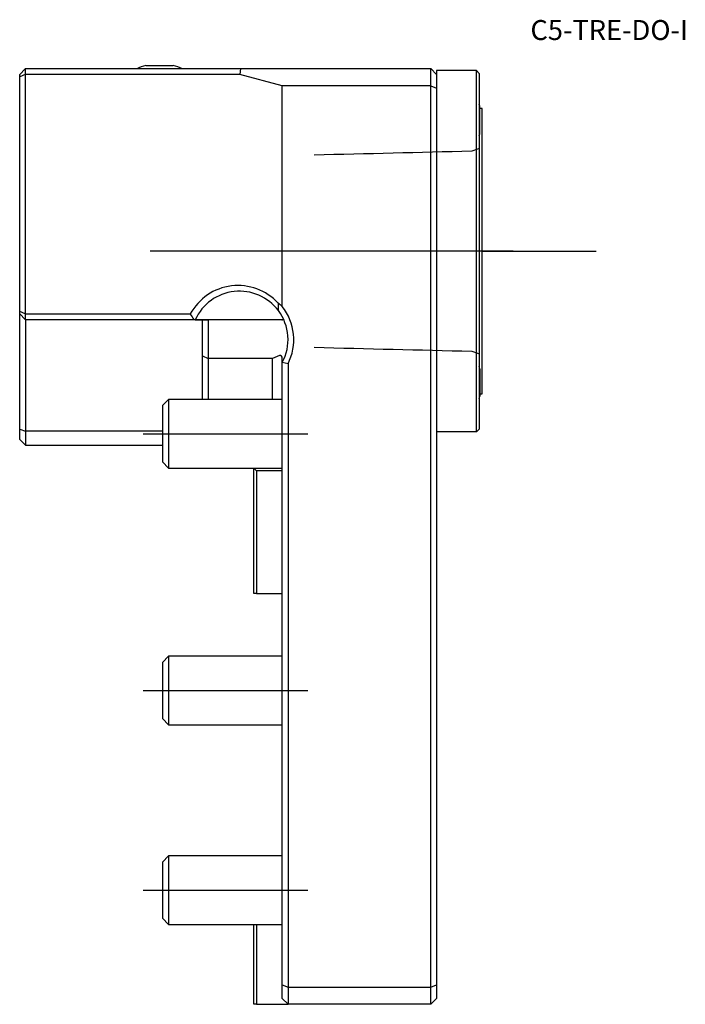
# Model space of a CAD drawing. Units: millimetres. Extents: x -46 to 71, y -120 to 53.
import ezdxf
from ezdxf.enums import TextEntityAlignment as Align
from ezdxf.lldxf.tags import DXFTag

# ---------------------------------------------------------------- set-up
doc = ezdxf.new("R2010")
doc.units = ezdxf.units.MM
for name, color, linetype in [('1', 4, 'Continuous'), ('4', 2, 'CENTER'), ('80', 6, 'Continuous'), ('81', 3, 'Continuous'), ('SK1', 4, 'Continuous'), ('SK3', 1, 'DASHED2'), ('SK4', 2, 'CENTER'), ('SK6', 5, 'Continuous')]:
    doc.layers.add(name, color=color, linetype=linetype)
doc.styles.add('SEACAD_txt_shx', font='txt.shx')
tags = doc.linetypes.add('CENTER', pattern=[50.8, 31.75, -6.35, 6.35, -6.35]).pattern_tags.tags
tags[10:11] = [DXFTag(74, 4), DXFTag(75, 0), DXFTag(340, '0'), DXFTag(46, 0.0), DXFTag(50, 0.0), DXFTag(44, 0.0), DXFTag(45, 0.0)]
tags[8:9] = [DXFTag(74, 4), DXFTag(75, 0), DXFTag(340, '0'), DXFTag(46, 0.0), DXFTag(50, 0.0), DXFTag(44, 0.0), DXFTag(45, 0.0)]
tags[6:7] = [DXFTag(74, 4), DXFTag(75, 0), DXFTag(340, '0'), DXFTag(46, 0.0), DXFTag(50, 0.0), DXFTag(44, 0.0), DXFTag(45, 0.0)]
tags[4:5] = [DXFTag(74, 4), DXFTag(75, 0), DXFTag(340, '0'), DXFTag(46, 0.0), DXFTag(50, 0.0), DXFTag(44, 0.0), DXFTag(45, 0.0)]
tags = doc.linetypes.add('DASHED2', pattern=[9.525, 6.35, -3.175]).pattern_tags.tags
tags[6:7] = [DXFTag(74, 4), DXFTag(75, 0), DXFTag(340, '0'), DXFTag(46, 0.0), DXFTag(50, 0.0), DXFTag(44, 0.0), DXFTag(45, 0.0)]
tags[4:5] = [DXFTag(74, 4), DXFTag(75, 0), DXFTag(340, '0'), DXFTag(46, 0.0), DXFTag(50, 0.0), DXFTag(44, 0.0), DXFTag(45, 0.0)]

# ---------------------------------------------------------------- blocks, each defined once
blk = doc.blocks.new('SEANNOT_GROUP')
at = {"layer": 'SK6', "style": 'SEACAD_txt_shx'}
blk.add_text('C5-TRE-DO-I', height=3.5, dxfattribs=at).set_placement((43.46, 52.52), align=Align.TOP_LEFT)

msp = doc.modelspace()

# ---------------------------------------------------------------- linework, layer by layer
at = {"layer": '1'}
for p, q in [((-45.02, 43.98), (-46, 43)), ((-45, 44), (-45.02, 43.98)), ((-45.02, 43.98), (-45.02, 43)), ((-45, 44), (-7.33, 44)), ((-23.9, 44.54), (-19.1, 44.54)), ((-7.33, 44), (-7.46, 43)), ((-7.33, 44), (26, 44)), ((26, 41), (26, 44)), ((26, 44), (27, 43)), ((27, 43.67), (27, 43)), ((34, 43.67), (27, 43.67)), ((34, -19.68), (34, 43.67)), ((34.5, 43.17), (34, 43.67)), ((34.5, 43.17), (34.5, -19.18)), ((-46, 42.58), (-46, 43)), ((-45.03, 42.98), (-46, 42.58)), ((-46, 1.42), (-46, 42.58)), ((-45.02, 43), (-45.03, 42.98)), ((-45.03, 42.98), (-45.03, 1.02)), ((-7.46, 43), (-45.02, 43)), ((0, 41), (-7.46, 43)), ((27, 43), (27, 40.59)), ((26, 41), (0, 41)), ((0, 2.33), (0, 41)), ((26, -117), (26, 41)), ((26, 41), (27, 40.59)), ((27, 40.59), (27, -116.59)), ((34.61, 32.6), (34.61, 37.4)), ((35, 37), (34.61, 37)), ((35, -13), (35, 37)), ((-14, 1.92), (-14.02, 1.94)), ((-0.74, 2.89), (-0.7, 1.59)), ((-46, 1), (-46, 1.42)), ((-45.03, 1.02), (-46, 1.42)), ((-46, 1), (-45.02, 0.02)), ((-45.03, 1.02), (-45.02, 1)), ((-45.02, 1), (-16.12, 1)), ((-45.02, 1), (-45.02, 0.02)), ((-45.02, 0.02), (-45, 0)), ((-15.49, 0), (-45, 0)), ((-15.25, 0), (-15.49, 0)), ((0, -116.59), (0, -7.5)), ((1, -7.74), (0, -7.5)), ((1, -7.74), (1, -117)), ((34.61, -8.6), (34.61, -13.4)), ((34.61, -13), (35, -13)), ((34, -19.68), (27, -19.68)), ((34, -19.68), (34.5, -19.18)), ((0, -119), (0, -116.59)), ((0, -116.59), (1, -117)), ((1, -117), (26, -117)), ((1, -117), (1, -120)), ((26, -117), (27, -116.59)), ((26, -120), (26, -117)), ((27, -116.59), (27, -119)), ((0, -119), (1, -120)), ((26, -120), (27, -119)), ((26, -120), (1, -120))]:
    msp.add_line(p, q, dxfattribs=at)
for centre, radius, start, end in [((-21.5, 34.83), 10, 103.8865, 113.5509), ((-21.5, 34.83), 10, 66.4491, 76.1135), ((24.9, 35), 10, 13.8865, 16.2588), ((24.9, 35), 10, 343.7412, 346.1135), ((-7.76, -3.5), 9.49, 42.3386, 151.6833), ((-7.5, -3.5), 8.5, 36.8183, 155.6863), ((-7.5, -3.5), 9.5, 333.4746, 37.8636), ((14.83, 19.54), 36.08, 210.9311, 212.801), ((-7.5, -3.5), 8.5, 331.9275, 36.8118), ((24.9, -11), 10, 13.8865, 16.2588), ((24.9, -11), 10, 343.7412, 346.1135)]:
    msp.add_arc(centre, radius, start, end, dxfattribs=at)
msp.add_ellipse((-5.34, -3.5), major_axis=(8.07, 0), ratio=0.963433, start_param=0.848051, end_param=0.96484, dxfattribs=at)
at = {"layer": '4'}
msp.add_line((40.44, 12), (2.77, 12), dxfattribs=at)
at = {"layer": '80'}
msp.add_line((0, 0), (-20, 0), dxfattribs=at)
msp.add_point((0, 0), dxfattribs=at)
at = {"layer": '81'}
msp.add_line((35, 12), (55, 12), dxfattribs=at)
msp.add_point((35, 12), dxfattribs=at)
at = {"layer": 'SK1'}
for p, q in [((-46, -8.5), (-46, 1)), ((-45, 0), (-45, -8.5)), ((-15.25, 0), (-13, 0)), ((-13, 0), (-13, -6.79)), ((-14, -6.33), (-14, -0.06)), ((-14, -14), (-14, -6.33)), ((-14, -6.33), (-13, -6.79)), ((-1.73, -6.79), (-13, -6.79)), ((-13, -6.79), (-13, -14)), ((-0.52, -6.29), (-1.73, -6.79)), ((-1.73, -14), (-1.73, -6.79)), ((0, -7.5), (0, -6.79)), ((-46, -19.2), (-46, -8.5)), ((-45, -8.5), (-45, -19.54)), ((-19.93, -14), (-21, -15.07)), ((-21, -15.07), (-21, -24.93)), ((-19.93, -14), (-19.93, -26)), ((0, -14), (-19.93, -14)), ((-46, -21), (-46, -19.2)), ((-46, -19.2), (-45, -19.54)), ((-21, -19.54), (-45, -19.54)), ((-45, -19.54), (-45, -22)), ((-46, -21), (-45, -22)), ((-45, -22), (-21, -22)), ((-21, -24.93), (-19.93, -26)), ((-19.93, -26), (0, -26)), ((-5, -26), (-4.5, -26.5)), ((-5, -48), (-5, -26)), ((0, -26.5), (-4.5, -26.5)), ((-4.5, -26.5), (-4.5, -48)), ((-4.5, -48), (-5, -48)), ((-4.5, -48), (0, -48)), ((-19.93, -59), (-21, -60.07)), ((-21, -60.07), (-21, -69.93)), ((-19.93, -59), (-19.93, -71)), ((0, -59), (-19.93, -59)), ((-21, -69.93), (-19.93, -71)), ((-19.93, -71), (0, -71)), ((-19.93, -94), (-21, -95.07)), ((-19.93, -94), (-19.93, -106)), ((0, -94), (-19.93, -94)), ((-21, -95.07), (-21, -104.93)), ((-21, -104.93), (-19.93, -106)), ((-19.93, -106), (0, -106)), ((-5, -120), (-5, -106)), ((-4.5, -106), (-4.5, -120)), ((-4.5, -120), (-5, -120)), ((-4.5, -120), (1, -120))]:
    msp.add_line(p, q, dxfattribs=at)
msp.add_arc((-13, -8.5), 8.5, 90, 96.7563, dxfattribs=at)
msp.add_ellipse((-0.4, -6.79), major_axis=(0, -0.521), ratio=0.768375, start_param=1.570796, end_param=3.447025, dxfattribs=at)
at = {"layer": 'SK3'}
for points in [[(33.19, 29.52), (24, 29.3), (14.8, 29.07), (5.6, 28.84)], [(34.5, 30.01), (34.06, 29.85), (33.63, 29.69), (33.19, 29.53)], [(5.6, -4.84), (14.8, -5.07), (24, -5.3), (33.19, -5.53)], [(33.19, -5.53), (33.63, -5.69), (34.06, -5.85), (34.5, -6.01)]]:
    msp.add_open_spline(points, degree=3, dxfattribs=at)
at = {"layer": 'SK4'}
for p, q in [((40.44, 12), (-23.14, 12)), ((-24.35, -20), (4.45, -20)), ((-24.35, -65), (4.45, -65)), ((-24.35, -100), (4.45, -100))]:
    msp.add_line(p, q, dxfattribs=at)

# ---------------------------------------------------------------- block references
at = {"layer": 'SK6'}
msp.add_blockref('SEANNOT_GROUP', (0, 0), dxfattribs=at)

doc.saveas('drawing.dxf')
